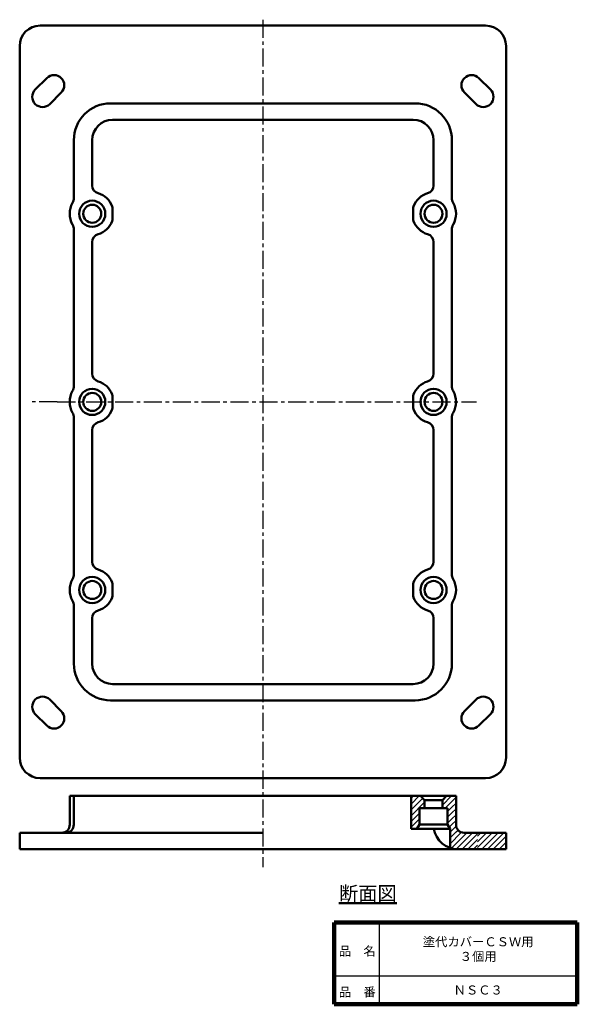
# Model space of a CAD drawing. Units: millimetres. Extents: x 50 to 186, y 20 to 261.
import ezdxf

# ---------------------------------------------------------------- set-up
doc = ezdxf.new("R2010")
doc.units = ezdxf.units.MM
doc.header["$LTSCALE"] = 0.13903
doc.linetypes.add('CENTER', pattern=[50.8, 31.75, -6.35, 6.35, -6.35])
doc.linetypes.add('DOTSX', pattern=[6.35, 3.175, -3.175])
doc.layers.add('NoLayerName_001', color=7, linetype='Continuous')
doc.layers.add('NoLayerName_002', color=7, linetype='Continuous')
doc.styles.get("Standard").update_dxf_attribs({"font": 'txt', "bigfont": 'extfont2'})

# ---------------------------------------------------------------- blocks, each defined once
blk = doc.blocks.new('*X1')
at = {"color": 7, "linetype": 'Continuous', "lineweight": 25}
for p, q in [((0, 1.33), (2.67, 4)), ((0, 2.74), (1.26, 4)), ((0.31, 0.23), (4.09, 4)), ((1.52, 0.02), (5.5, 4)), ((2.92, 0), (6.7, 3.78)), ((4.33, 0), (6.7, 2.37)), ((5.74, 0), (6.7, 0.96))]:
    blk.add_line(p, q, dxfattribs=at)
blk = doc.blocks.new('*X2')
at = {"color": 7, "linetype": 'Continuous', "lineweight": 25}
for p, q in [((0, 6.79), (2.21, 9)), ((0.62, 6), (2.3, 7.68)), ((1.25, 5.21), (2.3, 6.26)), ((1.25, 3.8), (2.3, 4.85)), ((1.25, 2.38), (2.3, 3.43)), ((1.64, 1.36), (2.3, 2.02)), ((1.85, 0.16), (2.62, 0.92)), ((3.11, 0), (3.35, 0.24))]:
    blk.add_line(p, q, dxfattribs=at)
blk = doc.blocks.new('*X3')
at = {"color": 7, "linetype": 'Continuous', "lineweight": 25}
for p, q in [((0, 7.68), (1, 8.68)), ((0, 6.26), (1, 7.26)), ((0, 4.85), (1, 5.85)), ((0, 3.43), (1, 4.43)), ((0, 2.02), (1, 3.02)), ((0.32, 0.92), (1.03, 1.64)), ((1.05, 0.24), (1.49, 0.68)), ((2.22, 0), (2.34, 0.11))]:
    blk.add_line(p, q, dxfattribs=at)

msp = doc.modelspace()

# ---------------------------------------------------------------- hatches: boundary and pattern name
at = {"layer": 'NoLayerName_001', "linetype": 'Continuous', "lineweight": 25}
h = msp.add_hatch(dxfattribs=at)
h.set_pattern_fill('ANSI31', scale=0.315)
h.paths.add_polyline_path([(147.37, 67.94), (147.37, 63.94), (146.77, 62.94), (145.32, 62.94), (145.32, 70.94), (147.62, 70.94), (148.62, 69.94), (148.62, 67.94)])
h = msp.add_hatch(dxfattribs=at)
h.set_pattern_fill('ANSI31', scale=0.315)
h.paths.add_polyline_path([(168.57, 61.94), (168.57, 57.94), (161.57, 57.94), (161.57, 61.94)])

# ---------------------------------------------------------------- linework, layer by layer
at = {"layer": 'NoLayerName_001', "color": 4, "linetype": 'CENTER', "lineweight": 25}
for p, q in [((109.07, 260.77), (109.07, 53.52)), ((58.78, 167.32), (51.83, 167.32)), ((58.78, 167.32), (161.32, 167.32))]:
    msp.add_line(p, q, dxfattribs=at)
at = {"layer": 'NoLayerName_001', "color": 7, "linetype": 'Continuous', "lineweight": 50}
for p, q in [((54.57, 259.32), (163.57, 259.32)), ((49.57, 254.32), (49.57, 80.32)), ((168.57, 254.32), (168.57, 80.32)), ((53.39, 243.68), (56.22, 246.5)), ((161.93, 246.5), (164.76, 243.68)), ((56.93, 240.14), (59.76, 242.97)), ((158.39, 242.97), (161.22, 240.14)), ((71.82, 240.32), (146.32, 240.32)), ((72.32, 236.32), (145.82, 236.32)), ((62.82, 217.2), (62.82, 231.32)), ((67.32, 220.24), (67.32, 231.32)), ((150.82, 220.24), (150.82, 231.32)), ((155.32, 217.2), (155.32, 231.32)), ((72.32, 214.44), (72.32, 212.21)), ((145.82, 214.44), (145.82, 212.21)), ((62.82, 171.2), (62.82, 209.45)), ((155.32, 209.45), (155.32, 171.2)), ((67.32, 174.24), (67.32, 206.41)), ((150.82, 206.41), (150.82, 174.24)), ((72.32, 168.44), (72.32, 166.21)), ((145.82, 168.44), (145.82, 166.21)), ((62.82, 125.2), (62.82, 163.45)), ((155.32, 163.45), (155.32, 125.2)), ((67.32, 128.24), (67.32, 160.41)), ((150.82, 160.41), (150.82, 128.24)), ((72.32, 122.44), (72.32, 120.21)), ((145.82, 122.44), (145.82, 120.21)), ((62.82, 117.45), (62.82, 103.32)), ((155.32, 117.45), (155.32, 103.32)), ((67.32, 114.41), (67.32, 103.32)), ((150.82, 114.41), (150.82, 103.32)), ((145.82, 98.32), (72.32, 98.32)), ((59.76, 91.68), (56.93, 94.5)), ((146.32, 94.32), (71.82, 94.32)), ((161.22, 94.5), (158.39, 91.68)), ((56.22, 88.14), (53.39, 90.97)), ((164.76, 90.97), (161.93, 88.14)), ((54.57, 75.32), (163.57, 75.32)), ((61.82, 63.94), (61.82, 70.94)), ((61.82, 70.94), (156.32, 70.94)), ((62.82, 63.94), (62.82, 70.94)), ((145.32, 70.94), (145.32, 62.94)), ((148.62, 69.94), (147.62, 70.94)), ((148.62, 69.94), (148.62, 67.94)), ((153.02, 69.94), (148.62, 69.94)), ((153.02, 69.94), (154.02, 70.94)), ((153.02, 69.94), (153.02, 67.94)), ((156.32, 63.94), (156.32, 70.94)), ((147.37, 63.94), (147.37, 67.94)), ((154.27, 67.94), (147.37, 67.94)), ((154.27, 67.94), (154.27, 63.94)), ((154.87, 62.94), (145.32, 62.94)), ((147.37, 63.94), (146.77, 62.94)), ((154.27, 63.94), (147.37, 63.94)), ((154.27, 63.94), (154.87, 62.94)), ((154.87, 62.94), (154.87, 58.26)), ((49.57, 57.94), (49.57, 61.94)), ((49.57, 61.94), (109.07, 61.94)), ((158.32, 61.94), (168.57, 61.94)), ((168.57, 57.94), (168.57, 61.94)), ((49.57, 57.94), (168.57, 57.94))]:
    msp.add_line(p, q, dxfattribs=at)
at = {"layer": 'NoLayerName_001', "color": 30, "linetype": 'DOTSX', "lineweight": 25}
for p, q in [((59.82, 61.94), (60.82, 61.94)), ((158.32, 61.94), (157.32, 61.94))]:
    msp.add_line(p, q, dxfattribs=at)
at = {"layer": 'NoLayerName_001', "color": 7, "linetype": 'Continuous', "lineweight": 50}
for centre, radius in [((67.32, 213.32), 3.2), ((67.32, 213.32), 2.2), ((150.82, 213.32), 3.2), ((150.82, 213.32), 2.2), ((67.32, 167.32), 3.2), ((67.32, 167.32), 2.2), ((150.82, 167.32), 3.2), ((150.82, 167.32), 2.2), ((67.32, 121.32), 3.2), ((67.32, 121.32), 2.2), ((150.82, 121.32), 3.2), ((150.82, 121.32), 2.2)]:
    msp.add_circle(centre, radius, dxfattribs=at)
for centre, radius, start, end in [((54.57, 254.32), 5, 90, 180), ((163.57, 254.32), 5, 0, 90), ((57.99, 244.74), 2.5, 315, 135), ((160.16, 244.74), 2.5, 45, 225), ((55.16, 241.91), 2.5, 135, 315), ((162.99, 241.91), 2.5, 225, 45), ((71.82, 231.32), 9, 90, 180), ((146.32, 231.32), 9, 0, 90), ((72.32, 231.32), 5, 90, 180), ((145.82, 231.32), 5, 0, 90), ((69.32, 220.24), 2, 180, 253.8724), ((148.82, 220.24), 2, 286.1276, 0), ((60.32, 217.2), 2.5, 331.045, 0), ((67.32, 213.32), 5.2, 20.3641, 73.8724), ((150.82, 213.32), 5.2, 106.1276, 159.6359), ((157.82, 217.2), 2.5, 180, 208.955), ((67.32, 213.32), 5.5, 151.045, 208.955), ((70.32, 214.44), 2, 360, 20.3641), ((147.82, 214.44), 2, 159.6359, 180), ((150.82, 213.32), 5.5, 331.045, 28.955), ((70.32, 212.21), 2, 339.6359, 0), ((147.82, 212.21), 2, 180, 200.3641), ((60.32, 209.45), 2.5, 0, 28.955), ((67.32, 213.32), 5.2, 286.1276, 339.6359), ((150.82, 213.32), 5.2, 200.3641, 253.8724), ((157.82, 209.45), 2.5, 151.045, 180), ((69.32, 206.41), 2, 106.1276, 180), ((148.82, 206.41), 2, 0, 73.8724), ((69.32, 174.24), 2, 180, 253.8724), ((148.82, 174.24), 2, 286.1276, 0), ((60.32, 171.2), 2.5, 331.045, 0), ((67.32, 167.32), 5.2, 20.3641, 73.8724), ((150.82, 167.32), 5.2, 106.1276, 159.6359), ((157.82, 171.2), 2.5, 180, 208.955), ((67.32, 167.32), 5.5, 151.045, 208.955), ((70.32, 168.44), 2, 360, 20.3641), ((147.82, 168.44), 2, 159.6359, 180), ((150.82, 167.32), 5.5, 331.045, 28.955), ((70.32, 166.21), 2, 339.6359, 0), ((147.82, 166.21), 2, 180, 200.3641), ((60.32, 163.45), 2.5, 0, 28.955), ((67.32, 167.32), 5.2, 286.1276, 339.6359), ((150.82, 167.32), 5.2, 200.3641, 253.8724), ((157.82, 163.45), 2.5, 151.045, 180), ((69.32, 160.41), 2, 106.1276, 180), ((148.82, 160.41), 2, 0, 73.8724), ((69.32, 128.24), 2, 180, 253.8724), ((148.82, 128.24), 2, 286.1276, 0), ((67.32, 121.32), 5.2, 20.3641, 73.8724), ((150.82, 121.32), 5.2, 106.1276, 159.6359), ((67.32, 121.32), 5.5, 151.045, 208.955), ((60.32, 125.2), 2.5, 331.045, 0), ((70.32, 122.44), 2, 360, 20.3641), ((147.82, 122.44), 2, 159.6359, 180), ((157.82, 125.2), 2.5, 180, 208.955), ((150.82, 121.32), 5.5, 331.045, 28.955), ((60.32, 117.45), 2.5, 0, 28.955), ((67.32, 121.32), 5.2, 286.1276, 339.6359), ((70.32, 120.21), 2, 339.6359, 0), ((147.82, 120.21), 2, 180, 200.3641), ((150.82, 121.32), 5.2, 200.3641, 253.8724), ((157.82, 117.45), 2.5, 151.045, 180), ((69.32, 114.41), 2, 106.1276, 180), ((148.82, 114.41), 2, 0, 73.8724), ((71.82, 103.32), 9, 180, 270), ((72.32, 103.32), 5, 180, 270), ((145.82, 103.32), 5, 270, 0), ((146.32, 103.32), 9, 270, 0), ((55.16, 92.74), 2.5, 45, 225), ((162.99, 92.74), 2.5, 315, 135), ((57.99, 89.91), 2.5, 225, 45), ((160.16, 89.91), 2.5, 135, 315), ((54.57, 80.32), 5, 180, 270), ((163.57, 80.32), 5, 270, 0), ((59.82, 63.94), 2, 270, 0), ((60.82, 63.94), 2, 270, 0), ((156.82, 63.94), 6, 189.5941, 270), ((158.32, 63.94), 2, 180, 270)]:
    msp.add_arc(centre, radius, start, end, dxfattribs=at)
at = {"layer": 'NoLayerName_002', "color": 7, "linetype": 'Continuous', "lineweight": 100}
for p, q in [((126.5, 40), (126.5, 20)), ((186, 40), (126.5, 40)), ((186, 40), (186, 20)), ((126.5, 20), (186, 20))]:
    msp.add_line(p, q, dxfattribs=at)
at = {"layer": 'NoLayerName_002', "color": 7, "linetype": 'Continuous', "lineweight": 25}
for p, q in [((137.5, 40), (137.5, 20)), ((126.5, 27), (186, 27))]:
    msp.add_line(p, q, dxfattribs=at)

# ---------------------------------------------------------------- block references
at = {"layer": 'NoLayerName_001', "color": 7, "linetype": 'Continuous', "lineweight": 25}
for name, p in [('*X2', (153.02, 61.94)), ('*X3', (155.32, 61.94)), ('*X1', (154.87, 57.94))]:
    msp.add_blockref(name, p, dxfattribs=at)

# ---------------------------------------------------------------- texts
at = {"layer": 'NoLayerName_001', "color": 7, "lineweight": 50, "attachment_point": 5}
for s, insert, char_height, line_spacing_factor in [('\\fＭＳ Ｐゴシック|b0|c128|p50;\\A1;\\L断面図\\l', (134.75, 47.13), 3.4483, 1.299389), ('\\fＭＳ Ｐゴシック|b0|c128|p50;\\A1;塗代カバーＣＳＷ用\\P３個用', (161.75, 33.5), 2.2069, 0.974542), ('\\fＭＳ Ｐゴシック|b0|c128|p50;\\A1;ＮＳＣ３', (161.75, 23.5), 2.2069, 1.299389)]:
    msp.add_mtext(s, dxfattribs=dict(at, insert=insert, char_height=char_height, line_spacing_factor=line_spacing_factor))
at = {"layer": 'NoLayerName_002', "color": 7, "lineweight": 50, "char_height": 2.2069, "attachment_point": 7, "line_spacing_factor": 1.299389}
for s, insert in [('\\fＭＳ Ｐゴシック|b0|c128|p50;\\A1;品\u3000名', (127.65, 31.9)), ('\\fＭＳ Ｐゴシック|b0|c128|p50;\\A1;品\u3000番', (127.65, 21.9))]:
    msp.add_mtext(s, dxfattribs=dict(at, insert=insert))

doc.saveas('drawing.dxf')
